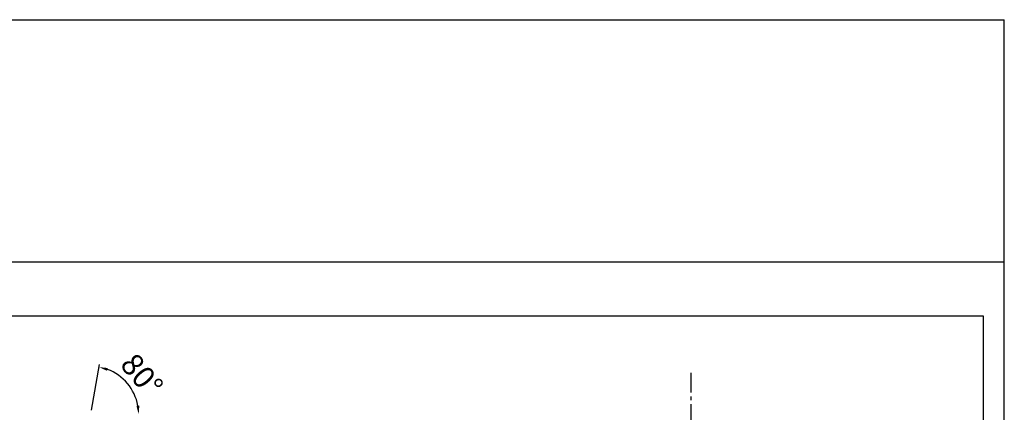
# Model space of a CAD drawing. Extents: x -4574 to -3719, y -58 to 1112.
# Drawn here: x -3969 to -3719, y 1012 to 1112 of the extents above; entities that cross this region are included whole.
import ezdxf

# ---------------------------------------------------------------- set-up
doc = ezdxf.new("R2010")
doc.units = 0
doc.header["$LTSCALE"] = 4
doc.header["$MEASUREMENT"] = 0
doc.linetypes.add('CENTER', pattern=[2, 1.25, -0.25, 0.25, -0.25])
doc.linetypes.add('HIDDEN', pattern=[0.375, 0.25, -0.125])
for name, color, linetype in [('1', 4, 'HIDDEN'), ('4', 3, 'CONTINUOUS'), ('5', 2, 'CONTINUOUS')]:
    doc.layers.add(name, color=color, linetype=linetype)
doc.styles.get("Standard").update_dxf_attribs({"font": 'GULIM.TTC'})

msp = doc.modelspace()

# ---------------------------------------------------------------- linework, layer by layer
at = {"layer": '1', "color": 1, "linetype": 'CENTER'}
msp.add_line((-3798.79, 1022.36), (-3798.79, 893.3), dxfattribs=at)
at = {"layer": '4'}
for p, q in [((-4574.16, 1111.97), (-3719.16, 1111.97)), ((-3719.16, -58.03), (-3719.16, 1111.97)), ((-4574.16, 1050.47), (-3719.16, 1050.47))]:
    msp.add_line(p, q, dxfattribs=at)
at = {"layer": '5', "color": 2}
msp.add_line((-3951.07, 1012.87), (-3949.03, 1024.47), dxfattribs=at)
at = {"layer": '5'}
msp.add_lwpolyline([(-4020.46, 1036.8), (-3724.5, 1036.8), (-3724.5, 783.42), (-4020.46, 783.42)], close=True, dxfattribs=at)
at = {"layer": '5', "color": 2}
msp.add_arc((-3951.27, 1011.77), 12.2, 10.4551, 69.5449, dxfattribs=at)
for points in [[(-3947.1, 1022.84), (-3946.91, 1023.56), (-3949.15, 1023.78)], [(-3938.9, 1014.02), (-3939.64, 1013.95), (-3939.07, 1011.77)]]:
    msp.add_solid(points, dxfattribs=at)

# ---------------------------------------------------------------- texts
at = {"layer": '5', "color": 4, "insert": (-3938.26, 1021.76), "char_height": 5.6, "attachment_point": 5, "rotation": 310.3357}
msp.add_mtext('\\A1;80°', dxfattribs=at)

doc.saveas('drawing.dxf')
